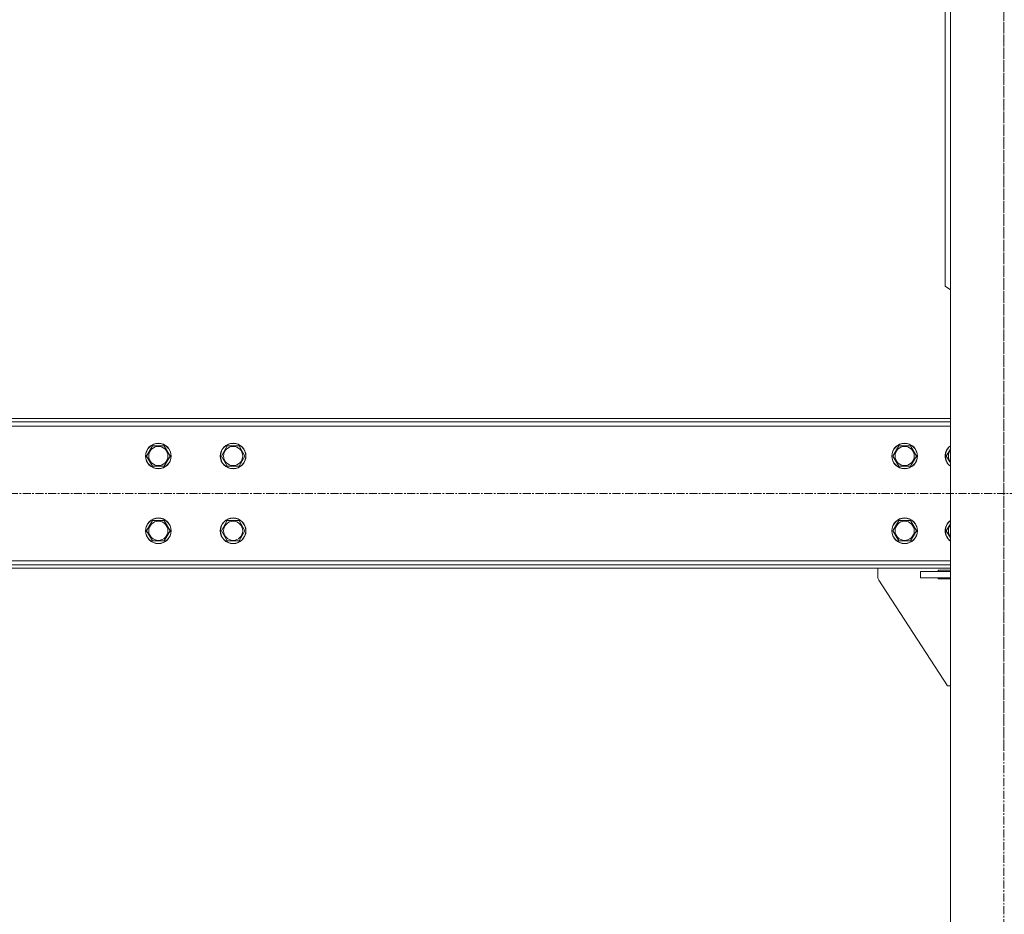
# Model space of a CAD drawing. Units: millimetres. Extents: x 0 to 45917, y -11 to 31500.
# Drawn here: x 8459 to 9381, y 18794 to 19631 of the extents above; entities that cross this region are included whole.
import ezdxf

# ---------------------------------------------------------------- set-up
doc = ezdxf.new("R2010")
doc.units = ezdxf.units.MM
doc.linetypes.add('K5LT_AXLED', pattern=[12, 7.5, -1.5, 1.5, -1.5])
doc.linetypes.add('K5LT_THIN', pattern=[0])
doc.layers.add('OSI', color=2, linetype='Continuous', true_color=0xffff00)
doc.layers.add('R', color=1, linetype='Continuous', true_color=0xff0000)

msp = doc.modelspace()

# ---------------------------------------------------------------- linework, layer by layer
at = {"layer": 'OSI', "color": 30, "linetype": 'K5LT_AXLED', "lineweight": 18, "true_color": 0xff8000}
for p, q in [((9380.38, 20837.8), (9380.38, 18946.8)), ((9380.38, 18037.8), (9380.38, 20827.8)), ((17481.58, 19187.8), (3963.18, 19187.8))]:
    msp.add_line(p, q, dxfattribs=at)
at = {"layer": 'R', "color": 7, "linetype": 'K5LT_THIN', "lineweight": 18}
for p, q in [((9330.38, 18197.8), (9330.38, 20677.8)), ((9325.38, 19381.8), (9325.38, 19857.8)), ((9325.38, 19381.8), (9330.38, 19378.26)), ((9330.38, 19257.8), (6746.38, 19257.8)), ((9330.38, 19254.8), (6746.38, 19254.8)), ((9330.38, 19250.8), (6746.38, 19250.8)), ((8578.11, 19222.8), (8583.6, 19232.3)), ((8583.6, 19232.3), (8594.57, 19232.3)), ((8594.57, 19232.3), (8600.05, 19222.8)), ((8648.11, 19222.8), (8653.6, 19232.3)), ((8653.6, 19232.3), (8664.57, 19232.3)), ((8664.57, 19232.3), (8670.05, 19222.8)), ((9276.61, 19222.8), (9282.1, 19232.3)), ((9282.1, 19232.3), (9287.58, 19232.3)), ((9287.58, 19232.3), (9293.07, 19232.3)), ((9293.07, 19232.3), (9298.55, 19222.8)), ((9326.61, 19222.8), (9330.38, 19229.33)), ((8583.6, 19213.3), (8578.11, 19222.8)), ((8600.05, 19222.8), (8594.57, 19213.3)), ((8653.6, 19213.3), (8648.11, 19222.8)), ((8670.05, 19222.8), (8664.57, 19213.3)), ((9282.1, 19213.3), (9276.61, 19222.8)), ((9298.55, 19222.8), (9293.07, 19213.3)), ((9330.38, 19216.27), (9326.61, 19222.8)), ((8589.08, 19213.3), (8583.6, 19213.3)), ((8594.57, 19213.3), (8589.08, 19213.3)), ((8659.08, 19213.3), (8653.6, 19213.3)), ((8664.57, 19213.3), (8659.08, 19213.3)), ((9293.07, 19213.3), (9282.1, 19213.3)), ((8578.11, 19152.8), (8583.6, 19162.3)), ((8583.6, 19162.3), (8594.57, 19162.3)), ((8594.57, 19162.3), (8600.05, 19152.8)), ((8648.11, 19152.8), (8653.6, 19162.3)), ((8653.6, 19162.3), (8664.57, 19162.3)), ((8664.57, 19162.3), (8670.05, 19152.8)), ((9276.61, 19152.8), (9282.1, 19162.3)), ((9282.1, 19162.3), (9287.58, 19162.3)), ((9287.58, 19162.3), (9293.07, 19162.3)), ((9293.07, 19162.3), (9298.55, 19152.8)), ((8583.6, 19143.3), (8578.11, 19152.8)), ((8600.05, 19152.8), (8594.57, 19143.3)), ((8653.6, 19143.3), (8648.11, 19152.8)), ((8670.05, 19152.8), (8664.57, 19143.3)), ((9282.1, 19143.3), (9276.61, 19152.8)), ((9298.55, 19152.8), (9293.07, 19143.3)), ((9326.61, 19152.8), (9330.38, 19159.33)), ((9330.38, 19146.27), (9326.61, 19152.8)), ((8589.08, 19143.3), (8583.6, 19143.3)), ((8594.57, 19143.3), (8589.08, 19143.3)), ((8659.08, 19143.3), (8653.6, 19143.3)), ((8664.57, 19143.3), (8659.08, 19143.3)), ((9293.07, 19143.3), (9282.1, 19143.3)), ((6746.38, 19124.8), (9330.38, 19124.8)), ((6746.38, 19120.8), (9330.38, 19120.8)), ((6746.38, 19117.8), (9330.38, 19117.8)), ((9262.58, 19117.8), (9262.58, 19109.28)), ((9302.58, 19108.8), (9302.58, 19114.8)), ((9302.58, 19114.8), (9330.38, 19114.8)), ((9319.08, 19115.8), (9330.38, 19115.8)), ((9319.08, 19114.8), (9319.08, 19115.8)), ((9263.39, 19106.56), (9327.58, 19007.8)), ((9302.58, 19108.8), (9330.38, 19108.8)), ((9319.08, 19107.8), (9319.08, 19108.8)), ((9330.38, 19107.8), (9319.08, 19107.8)), ((9327.58, 19007.8), (9330.38, 19007.8))]:
    msp.add_line(p, q, dxfattribs=at)
for centre, radius in [((8589.08, 19222.8), 12), ((8589.08, 19222.8), 11.83), ((8659.08, 19222.8), 12), ((8659.08, 19222.8), 11.83), ((9287.58, 19222.8), 12), ((9287.58, 19222.8), 11.83), ((8589.08, 19222.8), 8.97), ((8659.08, 19222.8), 8.97), ((9287.58, 19222.8), 8.97), ((8589.08, 19152.8), 12), ((8589.08, 19152.8), 11.83), ((8589.08, 19152.8), 8.97), ((8659.08, 19152.8), 12), ((8659.08, 19152.8), 11.83), ((8659.08, 19152.8), 8.97), ((9287.58, 19152.8), 12), ((9287.58, 19152.8), 11.83), ((9287.58, 19152.8), 8.97)]:
    msp.add_circle(centre, radius, dxfattribs=at)
for centre, radius, start, end in [((9337.58, 19222.8), 12, 126.8699, 233.1301), ((9337.58, 19222.8), 11.83, 127.50185, 232.49815), ((9337.58, 19222.8), 8.97, 143.36489, 216.63511), ((9337.58, 19152.8), 12, 126.8699, 233.1301), ((9337.58, 19152.8), 11.83, 127.50185, 232.49815), ((9337.58, 19152.8), 8.97, 143.36489, 216.63511), ((9267.58, 19109.28), 5, 180, 213.02387)]:
    msp.add_arc(centre, radius, start, end, dxfattribs=at)

doc.saveas('drawing.dxf')
